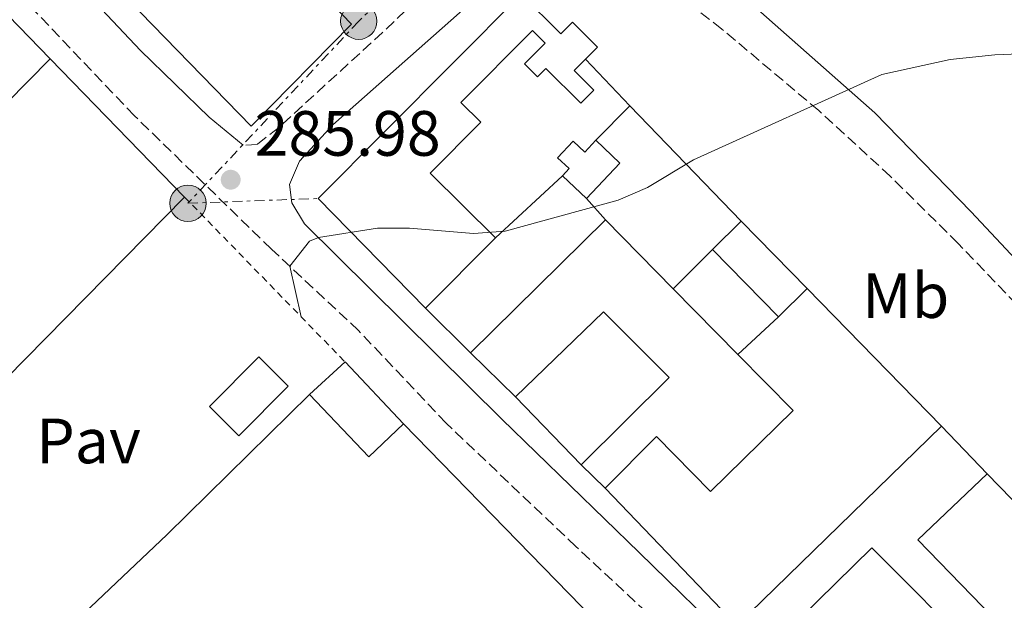
# Model space of a CAD drawing. Units: metres. Extents: x 625871 to 629371, y 4653218 to 4655593.
# Drawn here: x 626128 to 626283, y 4653502 to 4653593 of the extents above; entities that cross this region are included whole.
import ezdxf
from ezdxf.enums import TextEntityAlignment as Align

# ---------------------------------------------------------------- set-up
doc = ezdxf.new("R2010")
doc.units = ezdxf.units.M
doc.header["$MEASUREMENT"] = 0
for name, pattern in [('DGN Style 2', [1.7399219301090239, 1.043953158065414, -0.6959687720436097]), ('DGN Style 3', [2.435890702152634, 1.739921930109024, -0.6959687720436097]), ('DGN Style 7', [3.4798438602180486, 1.565929737098122, -0.6959687720436097, 0.5219765790327072, -0.6959687720436097])]:
    doc.linetypes.add(name, pattern=pattern)
for name, color, linetype, lineweight in [('Camino', 7, 'DGN Style 3', 0), ('Cota de punto acotado terreno', 7, 'Continuous', 0), ('Curva de nivel intermedia', 30, 'Continuous', 0), ('Edificio', 1, 'Continuous', 13), ('Etiqueta de uso rústico', 92, 'Continuous', 0), ('Línea  de muro-pared o tapia', 1, 'Continuous', 13), ('Línea de muro de contención', 1, 'Continuous', 13), ('Línea eléctrica', 6, 'DGN Style 7', 0), ('Margen derecho', 7, 'Continuous', 0), ('Marquesina', 1, 'Continuous', 0), ('Pavimento', 7, 'Continuous', 0), ('Poste tendido eléctrico', 7, 'Continuous', 0), ('Punto acotado terreno (símbolo)', 7, 'Continuous', 0), ('Transformador', 7, 'Continuous', 0), ('Valla', 7, 'DGN Style 2', 0)]:
    doc.layers.add(name, color=color, linetype=linetype, lineweight=lineweight)
doc.styles.add('Style-Arial', font='arial.ttf')

# ---------------------------------------------------------------- blocks, each defined once
blk = doc.blocks.new('5PATER')
at = {"layer": 'Punto acotado terreno (símbolo)', "linetype": 'Continuous', "lineweight": 0}
h = blk.add_hatch(color=51, dxfattribs=at)
edge = h.paths.add_edge_path()
edge.add_ellipse((0, 0), major_axis=(-0.1095731443231308, -0.1110710700762829), ratio=0.9994222409660317, start_angle=0, end_angle=360)
blk = doc.blocks.new('5PELE')
at = {"layer": 'Transformador', "linetype": 'Continuous', "lineweight": 0}
h = blk.add_hatch(color=9, dxfattribs=at)
edge = h.paths.add_edge_path()
edge.add_arc((-2.000000476837158e-05, 0), 0.2850000000000001, 0, 360)
at = {"layer": 'Transformador', "color": 252, "linetype": 'Continuous', "lineweight": 0}
blk.add_circle((-2.000000476837158e-05, 0), 0.2850000000000001, dxfattribs=at)

msp = doc.modelspace()

# ---------------------------------------------------------------- linework, layer by layer
at = {"layer": 'Camino', "color": 7, "linetype": 'DGN Style 3', "lineweight": 0}
for points in [[(626093.2399999984, 4653729.180000001, 294.0099999999947), (626098.1199999999, 4653728.190000002, 293.7200000000012), (626101.0300000003, 4653727.059999999, 293.5399999999937), (626105.449999999, 4653724.670000002, 293.3600000000005), (626108.8099999985, 4653722.370000003, 293.229999999996), (626118.4800000002, 4653714.550000001, 293.0800000000017), (626129.3900000001, 4653704.300000001, 292.1100000000006), (626147.589999999, 4653685.660000001, 290.9499999999972), (626192.2800000014, 4653635.63, 288.2700000000042), (626207.1499999977, 4653618.580000004, 287.6499999999942), (626208.7999999993, 4653614.930000001, 287.179999999993), (626208.2299999995, 4653612.610000002, 286.8699999999955), (626185.2800000008, 4653590.739999999, 286.25), (626168.9699999985, 4653575.82, 285.9299999999931), (626165.6000000001, 4653573.190000001, 285.8600000000006), (626163.4200000007, 4653573.07, 285.9299999999931)], [(626240.3500000011, 4653379.360000002, 273.479999999996), (626249.5599999981, 4653391.190000001, 273.7899999999935), (626264.2600000009, 4653413.49, 275.0000000000001), (626277.1600000003, 4653432.370000003, 276.1699999999982), (626278.1900000006, 4653434.180000001, 276.2400000000052), (626279.1400000005, 4653437.570000002, 276.320000000007), (626279.2600000012, 4653440.54, 276.4799999999959), (626278.9799999995, 4653443.090000001, 276.7100000000063), (626276.9699999979, 4653447.699999999, 276.8099999999977), (626266.0399999979, 4653459.460000001, 278.3500000000059), (626228.4299999988, 4653498.230000001, 281.0099999999948), (626215.5699999997, 4653510.190000002, 282.1799999999931), (626195.2199999985, 4653529.530000002, 283.0299999999988), (626181.4999999988, 4653544.04, 284.2200000000012), (626167.8500000008, 4653556.789999999, 285.2100000000065), (626146.3799999974, 4653577.690000003, 286.7100000000063), (626113.27, 4653612.52, 288.6399999999995)], [(626289.629999998, 4653450.989999999, 276.8300000000018), (626296.4099999996, 4653457.13, 276.7799999999988), (626321.2600000004, 4653485.920000004, 278.3500000000059), (626321.5399999997, 4653491.340000001, 278.8800000000047), (626320.9899999975, 4653496.300000001, 279.3099999999978), (626319.0100000016, 4653503.4, 279.9100000000035), (626317.1299999974, 4653508.030000002, 280.2799999999988), (626314.579999997, 4653512.930000001, 280.5599999999977), (626310.8399999999, 4653518.390000002, 281.1199999999953), (626302.4600000002, 4653528.66, 281.6499999999941), (626289.649999998, 4653542.820000002, 282.5099999999949), (626275.449999998, 4653557.699999999, 283.5099999999949), (626264.7999999997, 4653568.220000001, 284.3999999999944), (626253.6000000013, 4653578.510000004, 284.9600000000066), (626238.4299999991, 4653591.260000003, 285.6199999999953), (626218.0100000005, 4653607.030000002, 286.5399999999937), (626215.2699999979, 4653607.859999999, 286.7200000000012), (626213.0700000008, 4653607.830000003, 286.8099999999977)]]:
    msp.add_polyline3d(points, dxfattribs=at)
at = {"layer": 'Curva de nivel intermedia', "color": 30, "linetype": 'Continuous', "lineweight": 0, "elevation": 285, "flags": 128}
msp.add_lwpolyline([(626172.5100000012, 4653546.179999999), (626170.7300000021, 4653554.099999999), (626173.8099999998, 4653558.019999999), (626175.2200000002, 4653558.630000002), (626184.4900000017, 4653560.06), (626189.4900000019, 4653560.08), (626199.53, 4653559.239999999), (626204.5000000012, 4653559.609999998), (626222.1600000013, 4653564.470000001), (626226.7500000001, 4653566.449999998), (626233.99, 4653570.8), (626263.4699999996, 4653584.170000001), (626274.2000000008, 4653586.48), (626281.1800000012, 4653587.250000001), (626314.7900000017, 4653588.580000001), (626317.2600000015, 4653588.8), (626326.2000000001, 4653590.880000001), (626331.2699999994, 4653590.859999998), (626336.4100000004, 4653590.319999999), (626341.2200000006, 4653591.189999999), (626351.7800000017, 4653597.689999999)], dxfattribs=at)
at = {"layer": 'Edificio', "color": 51, "linetype": 'Continuous', "lineweight": 13, "extrusion": (0.01359906563474638, -0.01398613581502458, 0.9998097086040052), "elevation": -56277.44440595966, "flags": 128}
msp.add_lwpolyline([(626071.2677108713, 4653254.664492107), (626092.3537854229, 4653232.982371361)], dxfattribs=at)
at = {"layer": 'Edificio', "color": 51, "linetype": 'Continuous', "lineweight": 13, "flags": 128}
for points, elevation in [([(626213.4400000004, 4653568.289999999), (626214.4900000002, 4653569.4), (626212.6900000004, 4653571.109999999), (626215.1500000004, 4653573.710000001), (626216.9600000001, 4653572), (626218.6900000004, 4653573.84)], 288.0899999999965), ([(626154.25, 4653564.949999999), (626101.4299999997, 4653511.32)], 292.8899999999995), ([(626199.04, 4653540.539999999), (626220.2000000002, 4653561.359999999)], 288.7299999999959), ([(626220.2000000002, 4653561.359999999), (626230.8200000003, 4653550.57)], 288.7299999999959), ([(626241.4699999997, 4653561.16), (626251.7999999998, 4653550.609999999)], 286.9199999999983), ([(626247.2800000003, 4653546.189999999), (626236.9600000001, 4653556.74)], 286.8800000000047), ([(626230.8200000003, 4653550.57), (626240.9299999997, 4653540.310000001)], 288.7299999999959), ([(626220.1600000003, 4653519.350000001), (626216.3700000001, 4653522.99)], 286.8000000000029)]:
    msp.add_lwpolyline(points, dxfattribs=dict(at, elevation=elevation))
at = {"layer": 'Edificio', "color": 51, "linetype": 'Continuous', "lineweight": 13, "extrusion": (0.03778153110734109, -0.03573559983108335, 0.9986468458929301), "elevation": -142351.0514445712, "flags": 128}
msp.add_lwpolyline([(3811153.061289341, 2739114.443868862), (3811153.051401545, 2739109.252019265), (3811145.425839272, 2739109.252019265)], dxfattribs=at)
at = {"layer": 'Edificio', "color": 51, "linetype": 'Continuous', "lineweight": 13, "extrusion": (0.03780792718689773, -0.03570191531599066, 0.9986470517077594), "elevation": -142177.7686346562, "flags": 128}
msp.add_lwpolyline([(3813391.65420391, 2735990.194974124), (3813391.654203909, 2735995.387218339)], dxfattribs=at)
at = {"layer": 'Edificio', "color": 1, "linetype": 'Continuous', "lineweight": 13, "extrusion": (-0.004520792345856158, -0.004426519898554321, 0.9999799839787561), "elevation": -23143.27447015164, "flags": 128}
msp.add_lwpolyline([(626246.6974299088, 4653493.756519184), (626242.1772952658, 4653489.336475881), (626231.8574007261, 4653499.886579042), (626236.3675354713, 4653504.306622545), (626246.6974299088, 4653493.756519184)], close=True, dxfattribs=at)
at = {"layer": 'Edificio', "color": 51, "linetype": 'Continuous', "lineweight": 13, "extrusion": (-0.004523876992864415, -0.004433600068676093, 0.9999799386624636), "elevation": -23178.15421267396, "flags": 128}
msp.add_lwpolyline([(626231.8495491522, 4653499.714037505), (626236.359683958, 4653504.134080947)], dxfattribs=at)
at = {"layer": 'Edificio', "color": 51, "linetype": 'Continuous', "lineweight": 13, "extrusion": (0.0263446780542394, 0.02651339968723352, 0.9993012546651003), "elevation": 140167.2309551827, "flags": 128}
msp.add_lwpolyline([(2835839.241143426, -3739800.306089189), (2835839.241143425, -3739784.788315508)], dxfattribs=at)
at = {"layer": 'Edificio', "color": 51, "linetype": 'Continuous', "lineweight": 13, "extrusion": (-0.004523664168166215, -0.004423583102965486, 0.999979983987192), "elevation": -23131.40641809472, "flags": 128}
msp.add_lwpolyline([(626246.6901206528, 4653493.816511176), (626242.1699859537, 4653489.39646793)], dxfattribs=at)
at = {"layer": 'Edificio', "color": 1, "linetype": 'Continuous', "lineweight": 13, "extrusion": (-0.1340910242017372, 0.1283495691061104, 0.9826219951429975), "elevation": 513601.2270306884, "flags": 128}
msp.add_lwpolyline([(-3794709.093068499, -2717329.096485163), (-3794698.120777887, -2717329.31198159), (-3794698.248924386, -2717335.931398231), (-3794709.21430028, -2717335.723000299), (-3794709.093068499, -2717329.096485163)], close=True, dxfattribs=at)
at = {"layer": 'Edificio', "color": 51, "linetype": 'Continuous', "lineweight": 13, "extrusion": (-0.1340910242017372, 0.1283495691061104, 0.9826219951429975), "elevation": 513601.2270306883, "flags": 128}
msp.add_lwpolyline([(-3794698.120777887, -2717329.31198159), (-3794698.248924386, -2717335.931398231), (-3794709.21430028, -2717335.723000299), (-3794709.093068499, -2717329.096485163), (-3794698.120777887, -2717329.31198159)], dxfattribs=at)
at = {"layer": 'Edificio', "color": 51, "linetype": 'Continuous', "lineweight": 13, "extrusion": (0.03845157060814951, -0.03757767127146999, 0.9985536517080992), "elevation": -150502.5676634058, "flags": 128}
msp.add_lwpolyline([(3765823.781174165, 2800612.413153779), (3765823.781174165, 2800622.270988226)], dxfattribs=at)
at = {"layer": 'Edificio', "color": 51, "linetype": 'Continuous', "lineweight": 13, "extrusion": (-0.04500067402238205, -0.04382308629040645, 0.9980252884799637), "elevation": -231827.8439527753, "flags": 128}
msp.add_lwpolyline([(-2896941.22372808, 3687981.402159085), (-2896941.22372808, 3688026.297036297)], dxfattribs=at)
at = {"layer": 'Edificio', "color": 51, "linetype": 'Continuous', "lineweight": 13, "extrusion": (0.03739714475295441, -0.03896187884355441, 0.9985406479264162), "elevation": -157602.4088555697, "flags": 128}
msp.add_lwpolyline([(3674257.873796817, 2919339.159495381), (3674257.873796817, 2919328.790146318)], dxfattribs=at)
at = {"layer": 'Edificio', "color": 51, "linetype": 'Continuous', "lineweight": 13, "extrusion": (0.07151122419761899, -0.09068536116773951, 0.9933087687540237), "elevation": -376935.2855906753, "flags": 128}
msp.add_lwpolyline([(3373254.04775133, 3244467.128392288), (3373239.094025135, 3244465.742977961), (3373241.089800663, 3244446.26058899)], dxfattribs=at)
at = {"layer": 'Edificio', "color": 51, "linetype": 'Continuous', "lineweight": 13, "extrusion": (-0.008006256191828135, 0.02508329862266868, 0.9996533038969047), "elevation": 111994.7998017886, "flags": 128}
msp.add_lwpolyline([(-2011624.660104585, -4241231.725146692), (-2011613.727346584, -4241252.993614019), (-2011592.604702944, -4241242.359380355)], dxfattribs=at)
at = {"layer": 'Edificio', "color": 1, "linetype": 'Continuous', "lineweight": 13}
for points in [[(626068.9400000004, 4653581.100000001, 293.3399999999965), (626063.9400000004, 4653575.9, 293.3399999999965), (626059.4699999997, 4653580.210000001, 296.5800000000018), (626055.4500000002, 4653576.039999999, 296.0299999999988), (626088.6699999999, 4653541.480000001, 298.0099999999948), (626133.1699999999, 4653586.630000001, 293.4799999999959), (626154.25, 4653564.949999999, 292.8899999999995), (626101.4299999997, 4653511.32, 292.8899999999995), (626032.9400000004, 4653581.970000001, 296.5800000000018), (626084.9800000006, 4653635.980000001, 296.5800000000018), (626099.2699999996, 4653621.560000001, 296.5800000000018), (626064.4699999997, 4653585.4, 296.5800000000018)], [(626206.9699999997, 4653596.710000001, 288.5399999999936), (626213.2000000002, 4653590.51, 288.5399999999936), (626215, 4653592.33, 288.5399999999936), (626218.9299999997, 4653588.430000001, 288.5399999999936), (626217.0499999998, 4653586.539999999, 288.2899999999936), (626215.3099999997, 4653584.779999999, 288.0599999999977), (626218.3899999997, 4653581.710000001, 288.0599999999977), (626216.3300000001, 4653579.640000001, 288.0099999999948), (626210.8600000005, 4653585.08, 288.0099999999948), (626209.5499999998, 4653583.76, 288.0099999999948), (626207.4900000002, 4653585.800000001, 288.0099999999948), (626210.7400000002, 4653589.07, 288.0099999999948), (626208.7400000002, 4653591.060000001, 288.0099999999948), (626197.5300000003, 4653579.779999999, 288.0099999999948), (626200.6699999999, 4653576.67, 288.0099999999948), (626192.7400000002, 4653568.689999999, 288.9499999999971), (626202.9400000004, 4653558.550000001, 288.6600000000035), (626192.0099999999, 4653547.550000001, 289.2400000000052), (626175.1600000003, 4653564.720000001, 288.6499999999942)], [(626218.6900000004, 4653573.84, 288.0899999999965), (626222.4500000002, 4653570.27, 287.820000000007), (626217.2100000001, 4653564.730000001, 287.820000000007), (626213.4400000004, 4653568.289999999, 288.0899999999965), (626214.4900000002, 4653569.4, 288.0899999999965), (626212.6900000004, 4653571.109999999, 288.0899999999965), (626215.1500000004, 4653573.710000001, 288.0899999999965), (626216.9600000001, 4653572, 288.0899999999965)], [(626230.8200000003, 4653550.57, 288.7299999999959), (626240.9299999997, 4653540.310000001, 288.7299999999959), (626249.5999999996, 4653531.5, 288.7299999999959), (626236.6200000001, 4653518.810000001, 288.3000000000029), (626228.1600000003, 4653527.449999999, 288.3000000000029), (626220.1600000003, 4653519.350000001, 286.8000000000029), (626216.3700000001, 4653522.99, 286.8000000000029), (626230.1900000004, 4653536.699999999, 288.5099999999948), (626219.8700000001, 4653546.970000001, 288.1999999999971), (626206.0800000001, 4653533.66, 288.1999999999971), (626199.04, 4653540.539999999, 288.7299999999959), (626220.2000000002, 4653561.359999999, 288.7299999999959)], [(626269.1299999999, 4653511.26, 286.7100000000065), (626282.6799999997, 4653497.300000001, 284.4600000000065), (626278.7999999998, 4653493.09, 284.0899999999965), (626261.9199999999, 4653510.02, 283.5299999999988), (626245.0300000003, 4653493.470000001, 283.8099999999977), (626240.75, 4653497.810000001, 284.6100000000006), (626272.8499999996, 4653529.07, 287.429999999993), (626280.0199999996, 4653521.600000001, 286.8699999999953)]]:
    msp.add_polyline3d(points, close=True, dxfattribs=at)
at = {"layer": 'Edificio', "color": 51, "linetype": 'Continuous', "lineweight": 13}
for points in [[(626099.2699999996, 4653621.560000001, 296.5800000000018), (626064.4699999997, 4653585.4, 296.5800000000018), (626068.9400000004, 4653581.100000001, 293.3399999999965), (626063.9400000004, 4653575.9, 293.3399999999965), (626059.4699999997, 4653580.210000001, 296.5800000000018), (626055.4500000002, 4653576.039999999, 296.0299999999988), (626088.6699999999, 4653541.480000001, 298.0099999999948), (626133.1699999999, 4653586.630000001, 293.4799999999959)], [(626192.0099999999, 4653547.550000001, 289.2400000000052), (626175.1600000003, 4653564.720000001, 288.6499999999942), (626206.9699999997, 4653596.710000001, 288.5399999999936), (626213.2000000002, 4653590.51, 288.5399999999936), (626215, 4653592.33, 288.5399999999936), (626218.9299999997, 4653588.430000001, 288.5399999999936), (626217.0499999998, 4653586.539999999, 288.2899999999936)], [(626217.0499999998, 4653586.539999999, 288.2899999999936), (626215.3099999997, 4653584.779999999, 288.0599999999977), (626218.3899999997, 4653581.710000001, 288.0599999999977), (626216.3300000001, 4653579.640000001, 288.0099999999948), (626210.8600000005, 4653585.08, 288.0099999999948), (626209.5499999998, 4653583.76, 288.0099999999948), (626207.4900000002, 4653585.800000001, 288.0099999999948), (626210.7400000002, 4653589.07, 288.0099999999948), (626208.7400000002, 4653591.060000001, 288.0099999999948), (626197.5300000003, 4653579.779999999, 288.0099999999948), (626200.6699999999, 4653576.67, 288.0099999999948), (626192.7400000002, 4653568.689999999, 288.9499999999971), (626202.9400000004, 4653558.550000001, 288.6600000000035)], [(626216.3700000001, 4653522.99, 286.8000000000029), (626230.1900000004, 4653536.699999999, 288.5099999999948), (626219.8700000001, 4653546.970000001, 288.1999999999971), (626206.0800000001, 4653533.66, 288.1999999999971)], [(626240.9299999997, 4653540.310000001, 288.7299999999959), (626249.5999999996, 4653531.5, 288.7299999999959), (626236.6200000001, 4653518.810000001, 288.3000000000029), (626228.1600000003, 4653527.449999999, 288.3000000000029), (626220.1600000003, 4653519.350000001, 286.8000000000029)]]:
    msp.add_polyline3d(points, dxfattribs=at)
at = {"layer": 'Línea  de muro-pared o tapia', "color": 1, "linetype": 'Continuous', "lineweight": 13, "extrusion": (0.02590605048595229, -0.0266948003284091, 0.9993078925854862), "elevation": -107715.3996022435, "flags": 128}
msp.add_lwpolyline([(3690207.464790444, 2901516.991880103), (3690207.464790444, 2901495.754521511)], dxfattribs=at)
at = {"layer": 'Línea  de muro-pared o tapia', "color": 1, "linetype": 'Continuous', "lineweight": 13, "extrusion": (0.01370001906486558, -0.01434958893281865, 0.9998031800184881), "elevation": -57909.63512978643, "flags": 128}
msp.add_lwpolyline([(626154.3176499219, 4653234.660613894), (626161.2797368795, 4653227.369863234)], dxfattribs=at)
at = {"layer": 'Línea  de muro-pared o tapia', "color": 1, "linetype": 'Continuous', "lineweight": 13, "flags": 128}
for points, elevation in [([(626224.0099999999, 4653579.25), (626218.6900000004, 4653573.84)], 288.0899999999965), ([(626236.9600000001, 4653556.74), (626230.8200000003, 4653550.57)], 286.8800000000047)]:
    msp.add_lwpolyline(points, dxfattribs=dict(at, elevation=elevation))
at = {"layer": 'Línea  de muro-pared o tapia', "color": 1, "linetype": 'Continuous', "lineweight": 13, "extrusion": (0.03228306516542714, -0.0334479180324036, 0.998918935891608), "elevation": -135148.3282320681, "flags": 128}
msp.add_lwpolyline([(3682339.696674687, 2910337.732531527), (3682339.696674687, 2910312.56372941)], dxfattribs=at)
at = {"layer": 'Línea  de muro-pared o tapia', "color": 1, "linetype": 'Continuous', "lineweight": 13, "extrusion": (0.002047597875161778, 0.001899390790566794, 0.9999960998211774), "elevation": 10408.86694039897, "flags": 128}
msp.add_lwpolyline([(626211.5381702936, 4653556.913786173), (626201.0381104009, 4653547.173768605)], dxfattribs=at)
at = {"layer": 'Línea  de muro-pared o tapia', "color": 1, "linetype": 'Continuous', "lineweight": 13, "extrusion": (0.01178313528230265, -0.01328065749725969, 0.9998423785074124), "elevation": -54135.82258553966, "flags": 128}
msp.add_lwpolyline([(626170.3363886996, 4653256.149813845), (626173.3271238208, 4653252.779516611)], dxfattribs=at)
at = {"layer": 'Línea  de muro-pared o tapia', "color": 1, "linetype": 'Continuous', "lineweight": 13, "extrusion": (0.01879045703696849, -0.01922785959931747, 0.9996385387426652), "elevation": -77424.1736717712, "flags": 128}
msp.add_lwpolyline([(3700375.919199001, 2889454.660084272), (3700375.919199, 2889424.531523072)], dxfattribs=at)
at = {"layer": 'Línea  de muro-pared o tapia', "color": 1, "linetype": 'Continuous', "lineweight": 13, "extrusion": (-0.006419111037551983, 0.006400848987455665, 0.99995891122872), "elevation": 26054.74725923694, "flags": 128}
msp.add_lwpolyline([(626187.9854708016, 4653469.096807323), (626180.9550379126, 4653476.106950932)], dxfattribs=at)
at = {"layer": 'Línea  de muro-pared o tapia', "color": 1, "linetype": 'Continuous', "lineweight": 13, "extrusion": (-0.009325400434089208, -0.008635173942247878, 0.9999192320771368), "elevation": -45737.33062639578, "flags": 128}
msp.add_lwpolyline([(626216.3717978959, 4653318.853648292), (626222.7225475943, 4653324.733867527)], dxfattribs=at)
at = {"layer": 'Línea  de muro-pared o tapia', "color": 1, "linetype": 'Continuous', "lineweight": 13, "extrusion": (0.03367758103471845, -0.03492126235572846, 0.9988224696967587), "elevation": -141132.0411337706, "flags": 128}
msp.add_lwpolyline([(3681105.787030041, 2911522.827288362), (3681105.78703004, 2911537.668157609)], dxfattribs=at)
at = {"layer": 'Línea  de muro-pared o tapia', "color": 1, "linetype": 'Continuous', "lineweight": 13, "extrusion": (0.04248321730027389, -0.04363641455161203, 0.9981437970417378), "elevation": -176175.8038547697, "flags": 128}
msp.add_lwpolyline([(3694859.794743131, 2892130.935362575), (3694859.794743131, 2892088.079088822)], dxfattribs=at)
at = {"layer": 'Línea  de muro-pared o tapia', "color": 1, "linetype": 'Continuous', "lineweight": 13, "extrusion": (0.04323228433378515, -0.04456300780203484, 0.9980706928504207), "elevation": -180015.4823005339, "flags": 128}
msp.add_lwpolyline([(3689796.943117001, 2898358.66840829), (3689796.943117001, 2898339.501994958)], dxfattribs=at)
at = {"layer": 'Línea  de muro-pared o tapia', "color": 1, "linetype": 'Continuous', "lineweight": 13, "extrusion": (0.02132375026635569, -0.02230760469768274, 0.9995237208026782), "elevation": -90170.7934773496, "flags": 128}
msp.add_lwpolyline([(3668192.953096116, 2929752.397748192), (3668192.953096116, 2929782.209928588)], dxfattribs=at)
at = {"layer": 'Línea  de muro-pared o tapia', "color": 1, "linetype": 'Continuous', "lineweight": 13}
msp.add_polyline3d([(626152.9600000001, 4653620.470000001, 290.5200000000041), (626180.3899999997, 4653592.02, 288.9900000000052), (626164.6600000003, 4653576.029999999, 288.6600000000035), (626145.4100000003, 4653595.880000001, 289.0200000000041)], dxfattribs=at)
at = {"layer": 'Línea de muro de contención', "color": 1, "linetype": 'Continuous', "lineweight": 13, "extrusion": (-0.08887299701060632, 0.09045278136988671, 0.9919273586028386), "elevation": 365558.6819983353, "flags": 128}
msp.add_lwpolyline([(-3708018.618346906, -2857261.59567412), (-3708054.341209234, -2857260.964796083), (-3708085.646041129, -2857260.964796083)], dxfattribs=at)
at = {"layer": 'Línea eléctrica', "color": 6, "linetype": 'DGN Style 7', "lineweight": 0}
msp.add_polyline3d([(626373.3400000005, 4653993.600000001, 297.7700000000041), (626368.7600000006, 4653967.170000004, 297.1600000000035), (626362.9100000011, 4653931.039999999, 296.429999999993), (626356.6400000014, 4653893.440000001, 295.8099999999977), (626352.1399999998, 4653868.149999998, 295.0099999999948), (626341.3199999993, 4653803.059999999, 293.1399999999995), (626329.3599999989, 4653740.170000002, 290.6000000000058), (626299.3799999984, 4653710.330000003, 289.9799999999959), (626271.8000000007, 4653680.680000001, 289.0599999999977), (626244.3799999994, 4653654.730000001, 288.1900000000023), (626218.04, 4653628.02, 287.6499999999942), (626196.890000001, 4653607.620000001, 287.0800000000018), (626181.5399999997, 4653592.5, 286.429999999993), (626154.7800000022, 4653563.98, 286.0800000000018), (626175.1600000004, 4653564.720000001, 285.5399999999936)], dxfattribs=at)
at = {"layer": 'Margen derecho', "color": 7, "linetype": 'Continuous', "lineweight": 0}
for points in [[(626163.4200000007, 4653573.07, 285.9299999999931), (626158.0799999987, 4653577.440000002, 286.4799999999959), (626147.3599999987, 4653587.920000004, 287.1199999999954), (626117.6599999999, 4653619.359999999, 288.7700000000041), (626089.6299999985, 4653647.809999999, 291.0299999999988), (626075.0500000007, 4653662.600000003, 291.4900000000054), (626065.7999999992, 4653670.809999999, 291.5099999999949), (626048.729999999, 4653683.140000002, 291.1199999999953), (626046.9799999989, 4653685.480000001, 290.9700000000012), (626045.449999998, 4653689.899999999, 291.2700000000041), (626045.6900000015, 4653693.63, 291.2799999999989), (626047.8199999994, 4653698.13, 291.7799999999988), (626052.1700000013, 4653704.530000003, 292.4100000000035), (626057.48, 4653711.320000002, 293.0000000000001), (626060.8099999981, 4653715.030000002, 293.300000000003), (626066.4999999988, 4653720.390000002, 293.6199999999953), (626070.5399999978, 4653723.350000003, 293.6699999999983), (626074.9099999998, 4653725.750000001, 293.6900000000023), (626081.8000000009, 4653728.230000001, 293.6999999999971), (626085.8799999978, 4653729.010000003, 293.6999999999971), (626090.8799999979, 4653729.340000001, 293.9600000000065), (626093.2399999984, 4653729.180000001, 294.0099999999947)], [(626213.0700000008, 4653607.830000003, 286.8099999999977), (626177.4499999988, 4653576.260000003, 286.0200000000041), (626172.2399999985, 4653570.550000002, 285.8600000000006), (626170.6799999983, 4653566.930000001, 285.8300000000018), (626171.0599999983, 4653564.070000002, 285.6799999999931), (626173.0299999998, 4653560.760000002, 285.4900000000053), (626203.9600000002, 4653530.149999999, 282.8999999999942), (626225.4699999995, 4653509.27, 281.7200000000011), (626240.7499999991, 4653494.31, 280.5200000000041), (626282.0799999975, 4653452.440000002, 277.3300000000019), (626284.1700000019, 4653451.24, 277.1399999999995), (626287.1400000004, 4653450.870000001, 277.0599999999977), (626289.629999998, 4653450.989999999, 276.8300000000018)], [(626334.7800000008, 4653503.149999999, 279.6000000000058), (626332.8200000006, 4653503.050000002, 279.4600000000063), (626331.0100000001, 4653503.59, 279.4199999999983), (626328.2699999998, 4653505.739999998, 279.5200000000042), (626317.0499999991, 4653520.050000002, 280.8399999999965), (626306.2100000008, 4653532.739999999, 281.9700000000013), (626293.010000002, 4653546.09, 282.9100000000034), (626277.4899999987, 4653562.61, 283.9299999999931), (626262.379999999, 4653578.170000004, 284.6100000000008), (626243.629999998, 4653594.680000001, 285.6000000000058)]]:
    msp.add_polyline3d(points, dxfattribs=at)
at = {"layer": 'Marquesina', "color": 1, "linetype": 'Continuous', "lineweight": 0, "extrusion": (0.01205661547208512, -0.05402192916519782, 0.9984669594897112), "elevation": -243556.6790187162, "flags": 128}
msp.add_lwpolyline([(1624790.226887455, 4398657.184455608), (1624783.774031886, 4398653.331931179), (1624776.852551407, 4398664.894509092), (1624783.384533112, 4398668.68847997), (1624790.226887455, 4398657.184455608)], close=True, dxfattribs=at)
at = {"layer": 'Marquesina', "color": 1, "linetype": 'Continuous', "lineweight": 0, "extrusion": (-0.02043340711858893, -0.01885027828222706, 0.9996134967487227), "elevation": -100228.2768486526, "flags": 128}
msp.add_lwpolyline([(-2995794.305614186, 3614227.898321475), (-2995794.305614186, 3614235.452194654)], dxfattribs=at)
at = {"layer": 'Marquesina', "color": 1, "linetype": 'Continuous', "lineweight": 0, "extrusion": (0.03283051129434698, -0.03476171784488516, 0.9988562361524428), "elevation": -140920.2336360439, "flags": 128}
msp.add_lwpolyline([(3650470.123179332, 2949870.590459549), (3650470.123179332, 2949857.205378301)], dxfattribs=at)
at = {"layer": 'Marquesina', "color": 1, "linetype": 'Continuous', "lineweight": 0, "extrusion": (0.01237005574681134, -0.05372502419991693, 0.9984791452481815), "elevation": -241978.7487706999, "flags": 128}
msp.add_lwpolyline([(1654366.395157286, 4387706.2664122), (1654359.916589492, 4387702.457283778), (1654353.072869389, 4387714.066056115)], dxfattribs=at)
at = {"layer": 'Valla', "color": 7, "linetype": 'DGN Style 2', "lineweight": 0, "extrusion": (0.03016979617898936, -0.03099817498203049, 0.9990640102347305), "elevation": -125074.1433274966, "flags": 128}
msp.add_lwpolyline([(3694419.481250845, 2895402.757194675), (3694419.481250845, 2895366.693044886)], dxfattribs=at)

# ---------------------------------------------------------------- block references
at = {"layer": 'Poste tendido eléctrico', "color": 7, "linetype": 'Continuous', "lineweight": 0, "xscale": 10, "yscale": 10, "zscale": 10}
for p in [(626181.5399999997, 4653592.5, 286.429999999993), (626154.7800000022, 4653563.98, 286.0800000000018)]:
    msp.add_blockref('5PELE', p, dxfattribs=at)
at = {"layer": 'Punto acotado terreno (símbolo)', "color": 7, "linetype": 'Continuous', "lineweight": 0, "xscale": 10, "yscale": 10, "zscale": 10}
msp.add_blockref('5PATER', (626161.4699999995, 4653567.670000004, 285.9799999999959), dxfattribs=at)

# ---------------------------------------------------------------- texts
at = {"layer": 'Cota de punto acotado terreno', "color": 7, "linetype": 'Continuous', "lineweight": 0, "style": 'Style-Arial'}
msp.add_text('285.98', height=7.000000000000002, dxfattribs=at).set_placement((626165.2199999985, 4653571.420000004, 285.9799999999959))
at = {"layer": 'Etiqueta de uso rústico', "color": 92, "linetype": 'Continuous', "lineweight": 0, "style": 'Style-Arial'}
msp.add_text('Mb', height=7.000000000000002, dxfattribs=at).set_placement((626267.2302462432, 4653549.510010001, 283.2299999999959), align=Align.MIDDLE_CENTER)
at = {"layer": 'Pavimento', "color": 7, "linetype": 'Continuous', "lineweight": 0, "style": 'Style-Arial'}
msp.add_text('Pav', height=7.000000000000002, dxfattribs=at).set_placement((626139.1857062564, 4653526.75001, 285.8399999999965), align=Align.MIDDLE_CENTER)

doc.saveas('drawing.dxf')
